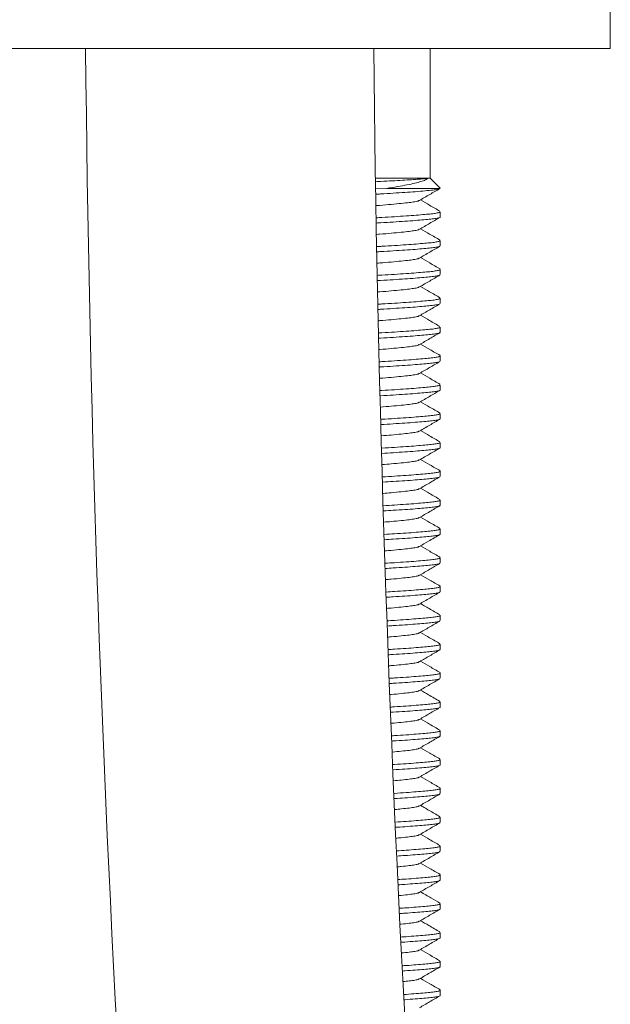
# Model space of a CAD drawing. Units: millimetres. Extents: x -89 to 353, y -248 to 484.
# Drawn here: x -41 to -21, y 180 to 214 of the extents above; entities that cross this region are included whole.
import ezdxf

# ---------------------------------------------------------------- set-up
doc = ezdxf.new("R2010")
doc.units = ezdxf.units.MM

msp = doc.modelspace()

# ---------------------------------------------------------------- linework, layer by layer
at = {"color": 7, "linetype": 'Continuous', "lineweight": 0}
for p, q in [((-20.697, 212.857), (-20.697, 214.857)), ((-20.697, 212.857), (-61.697, 212.857)), ((-26.947, 208.357), (-26.947, 212.857)), ((-28.849, 208.357), (-27.035, 208.357)), ((-27.035, 208.357), (-26.947, 208.357)), ((-26.607, 208.017), (-26.947, 208.357)), ((-28.83, 207.986), (-28.457, 208.007)), ((-28.457, 208.007), (-26.601, 208.007)), ((-26.601, 208.007), (-26.611, 208.013)), ((-26.597, 207.017), (-26.597, 207.198)), ((-26.597, 206.017), (-26.597, 206.198)), ((-26.597, 205.017), (-26.597, 205.198)), ((-26.597, 204.017), (-26.597, 204.198)), ((-26.597, 203.017), (-26.597, 203.198)), ((-26.597, 202.017), (-26.597, 202.198)), ((-26.597, 201.017), (-26.597, 201.198)), ((-26.597, 200.017), (-26.597, 200.198)), ((-26.597, 199.017), (-26.597, 199.198)), ((-26.597, 198.017), (-26.597, 198.198)), ((-26.597, 197.017), (-26.597, 197.198)), ((-26.597, 196.017), (-26.597, 196.198)), ((-26.597, 195.017), (-26.597, 195.198)), ((-26.597, 194.017), (-26.597, 194.198)), ((-26.597, 193.017), (-26.597, 193.198)), ((-26.597, 192.017), (-26.597, 192.198)), ((-26.597, 191.017), (-26.597, 191.198)), ((-26.597, 190.017), (-26.597, 190.198)), ((-26.597, 189.017), (-26.597, 189.198)), ((-26.597, 188.017), (-26.597, 188.198)), ((-26.597, 187.017), (-26.597, 187.198)), ((-26.597, 186.017), (-26.597, 186.198)), ((-26.597, 185.017), (-26.597, 185.198)), ((-26.597, 184.017), (-26.597, 184.198)), ((-26.597, 183.017), (-26.597, 183.198)), ((-26.597, 182.017), (-26.597, 182.198)), ((-26.597, 181.017), (-26.597, 181.198)), ((-26.597, 180.017), (-26.597, 180.198))]:
    msp.add_line(p, q, dxfattribs=at)
for radius, start, end in [(775.556, 180.568862, 191.323693), (765.556, 180.576293, 185.599608)]:
    msp.add_arc((736.61, 220.557), radius, start, end, dxfattribs=at)
for points, knots in [([(-28.835, 208.239), (-28.776, 208.242), (-28.577, 208.251), (-28.263, 208.268), (-27.902, 208.288), (-27.588, 208.308), (-27.326, 208.326), (-27.144, 208.342), (-27.066, 208.353), (-27.035, 208.357)], [0, 0, 0, 0, 0.069262, 0.232892, 0.39426, 0.560308, 0.721675, 0.88764, 1, 1, 1, 1]), ([(-27.035, 208.357), (-27.058, 208.338), (-27.104, 208.297), (-27.262, 208.245), (-27.476, 208.187), (-27.749, 208.128), (-28.074, 208.067), (-28.328, 208.027), (-28.457, 208.007)], [0, 0, 0, 0, 0.15977, 0.3241, 0.487976, 0.655559, 0.825697, 1, 1, 1, 1]), ([(-26.615, 208.002), (-26.633, 207.993), (-26.67, 207.975), (-26.847, 207.947), (-27.111, 207.921), (-27.442, 207.894), (-27.82, 207.866), (-28.227, 207.84), (-28.568, 207.819), (-28.774, 207.807), (-28.827, 207.805)], [0, 0, 0, 0, 0.125824, 0.274714, 0.419167, 0.567266, 0.696193, 0.826233, 0.955715, 1, 1, 1, 1]), ([(-27.32, 207.588), (-27.202, 207.657), (-26.964, 207.795), (-26.727, 207.933), (-26.608, 208.002)], [0, 0, 0, 0, 0.499469, 1, 1, 1, 1]), ([(-27.331, 207.588), (-27.336, 207.583), (-27.351, 207.568), (-27.467, 207.543), (-27.669, 207.515), (-27.946, 207.485), (-28.292, 207.452), (-28.591, 207.426), (-28.778, 207.412), (-28.82, 207.409)], [0, 0, 0, 0, 0.072904, 0.248072, 0.417505, 0.590767, 0.768676, 0.947786, 1, 1, 1, 1]), ([(-26.61, 207.214), (-26.729, 207.283), (-26.955, 207.414), (-27.18, 207.545), (-27.286, 207.607)], [0, 0, 0, 0, 0.5268801, 1, 1, 1, 1]), ([(-28.813, 206.987), (-28.749, 206.991), (-28.532, 207.002), (-28.183, 207.024), (-27.781, 207.051), (-27.428, 207.077), (-27.133, 207.101), (-26.898, 207.123), (-26.726, 207.147), (-26.616, 207.172), (-26.604, 207.19), (-26.599, 207.198)], [0, 0, 0, 0, 0.050116, 0.171438, 0.293282, 0.414085, 0.532359, 0.647309, 0.764439, 0.884557, 1, 1, 1, 1]), ([(-26.599, 207.017), (-26.598, 207.016), (-26.585, 207.007), (-26.631, 206.989), (-26.739, 206.963), (-26.921, 206.939), (-27.161, 206.917), (-27.462, 206.892), (-27.82, 206.866), (-28.227, 206.84), (-28.562, 206.819), (-28.763, 206.808), (-28.81, 206.805)], [0, 0, 0, 0, 0.006231, 0.127995, 0.248206, 0.365426, 0.480465, 0.59883, 0.719726, 0.841665, 0.96308, 1, 1, 1, 1]), ([(-27.322, 206.586), (-27.204, 206.655), (-26.967, 206.793), (-26.73, 206.931), (-26.611, 207)], [0, 0, 0, 0, 0.49954, 1, 1, 1, 1]), ([(-27.333, 206.586), (-27.337, 206.582), (-27.352, 206.567), (-27.467, 206.543), (-27.669, 206.515), (-27.946, 206.485), (-28.292, 206.452), (-28.586, 206.427), (-28.766, 206.413), (-28.803, 206.41)], [0, 0, 0, 0, 0.066573, 0.244328, 0.416264, 0.592085, 0.772621, 0.954376, 1, 1, 1, 1]), ([(-26.61, 206.214), (-26.729, 206.283), (-26.955, 206.414), (-27.18, 206.545), (-27.286, 206.607)], [0, 0, 0, 0, 0.527479, 1, 1, 1, 1]), ([(-28.795, 205.988), (-28.738, 205.991), (-28.527, 206.003), (-28.183, 206.024), (-27.781, 206.051), (-27.428, 206.077), (-27.133, 206.101), (-26.898, 206.123), (-26.726, 206.147), (-26.616, 206.172), (-26.604, 206.19), (-26.599, 206.198)], [0, 0, 0, 0, 0.045706, 0.167591, 0.290001, 0.411365, 0.530188, 0.645672, 0.763345, 0.884021, 1, 1, 1, 1]), ([(-26.619, 206.001), (-26.624, 205.997), (-26.639, 205.984), (-26.743, 205.963), (-26.92, 205.939), (-27.162, 205.917), (-27.462, 205.892), (-27.82, 205.866), (-28.227, 205.84), (-28.556, 205.819), (-28.751, 205.809), (-28.792, 205.806)], [0, 0, 0, 0, 0.0619799, 0.1919778, 0.3187417, 0.4431475, 0.5711498, 0.7018888, 0.8337556, 0.9650563, 1, 1, 1, 1]), ([(-27.32, 205.588), (-27.202, 205.657), (-26.965, 205.795), (-26.728, 205.932), (-26.609, 206.001)], [0, 0, 0, 0, 0.499604, 1, 1, 1, 1]), ([(-26.608, 205.213), (-26.726, 205.282), (-26.953, 205.413), (-27.179, 205.545), (-27.286, 205.607)], [0, 0, 0, 0, 0.524841, 1, 1, 1, 1]), ([(-27.331, 205.588), (-27.336, 205.583), (-27.351, 205.568), (-27.467, 205.543), (-27.669, 205.515), (-27.946, 205.485), (-28.292, 205.452), (-28.58, 205.427), (-28.755, 205.414), (-28.785, 205.412)], [0, 0, 0, 0, 0.074076, 0.251804, 0.423714, 0.599508, 0.780016, 0.961744, 1, 1, 1, 1]), ([(-28.778, 204.989), (-28.726, 204.992), (-28.521, 205.003), (-28.183, 205.024), (-27.781, 205.051), (-27.428, 205.077), (-27.133, 205.101), (-26.898, 205.123), (-26.726, 205.147), (-26.616, 205.172), (-26.604, 205.19), (-26.599, 205.198)], [0, 0, 0, 0, 0.041255, 0.163709, 0.28669, 0.408619, 0.527996, 0.644019, 0.762242, 0.88348, 1, 1, 1, 1]), ([(-26.619, 205.001), (-26.624, 204.997), (-26.639, 204.984), (-26.743, 204.963), (-26.92, 204.939), (-27.162, 204.917), (-27.462, 204.892), (-27.82, 204.866), (-28.227, 204.84), (-28.551, 204.82), (-28.74, 204.809), (-28.775, 204.807)], [0, 0, 0, 0, 0.063248, 0.193763, 0.321032, 0.445933, 0.574444, 0.705704, 0.838095, 0.969919, 1, 1, 1, 1]), ([(-27.322, 204.587), (-27.203, 204.656), (-26.966, 204.794), (-26.728, 204.932), (-26.609, 205.001)], [0, 0, 0, 0, 0.499426, 1, 1, 1, 1]), ([(-27.332, 204.587), (-27.337, 204.583), (-27.352, 204.568), (-27.467, 204.543), (-27.669, 204.515), (-27.946, 204.485), (-28.292, 204.452), (-28.575, 204.427), (-28.743, 204.415), (-28.768, 204.413)], [0, 0, 0, 0, 0.069837, 0.249809, 0.42389, 0.601904, 0.784692, 0.968714, 1, 1, 1, 1]), ([(-26.612, 204.215), (-26.73, 204.284), (-26.955, 204.414), (-27.18, 204.545), (-27.286, 204.607)], [0, 0, 0, 0, 0.5271864, 1, 1, 1, 1]), ([(-28.76, 203.99), (-28.715, 203.992), (-28.515, 204.003), (-28.183, 204.024), (-27.781, 204.051), (-27.428, 204.077), (-27.133, 204.101), (-26.898, 204.123), (-26.726, 204.147), (-26.616, 204.172), (-26.604, 204.19), (-26.599, 204.198)], [0, 0, 0, 0, 0.0367626, 0.1597896, 0.2833472, 0.4058481, 0.5257844, 0.6423512, 0.7611275, 0.8829338, 1, 1, 1, 1]), ([(-26.62, 204.001), (-26.624, 203.997), (-26.64, 203.984), (-26.743, 203.963), (-26.92, 203.939), (-27.162, 203.917), (-27.462, 203.892), (-27.82, 203.866), (-28.227, 203.84), (-28.545, 203.82), (-28.728, 203.81), (-28.757, 203.808)], [0, 0, 0, 0, 0.059957, 0.191634, 0.320035, 0.446048, 0.575703, 0.708131, 0.841701, 0.974697, 1, 1, 1, 1]), ([(-27.322, 203.587), (-27.204, 203.656), (-26.966, 203.794), (-26.729, 203.932), (-26.61, 204.001)], [0, 0, 0, 0, 0.499528, 1, 1, 1, 1]), ([(-27.332, 203.587), (-27.337, 203.583), (-27.352, 203.567), (-27.467, 203.543), (-27.669, 203.515), (-27.946, 203.485), (-28.292, 203.452), (-28.569, 203.428), (-28.732, 203.416), (-28.75, 203.414)], [0, 0, 0, 0, 0.069608, 0.251079, 0.426609, 0.606105, 0.790414, 0.975969, 1, 1, 1, 1]), ([(-26.611, 203.215), (-26.73, 203.284), (-26.955, 203.414), (-27.18, 203.545), (-27.286, 203.607)], [0, 0, 0, 0, 0.527498, 1, 1, 1, 1]), ([(-28.743, 202.991), (-28.703, 202.993), (-28.51, 203.004), (-28.184, 203.024), (-27.781, 203.051), (-27.428, 203.077), (-27.133, 203.101), (-26.898, 203.123), (-26.726, 203.147), (-26.616, 203.172), (-26.604, 203.19), (-26.599, 203.198)], [0, 0, 0, 0, 0.0322275, 0.1558337, 0.279973, 0.4030507, 0.5235517, 0.6406673, 0.7600028, 0.8823826, 1, 1, 1, 1]), ([(-26.618, 203.002), (-26.623, 202.997), (-26.638, 202.984), (-26.743, 202.963), (-26.92, 202.939), (-27.162, 202.917), (-27.462, 202.892), (-27.82, 202.866), (-28.227, 202.84), (-28.539, 202.82), (-28.716, 202.811), (-28.74, 202.809)], [0, 0, 0, 0, 0.0668019, 0.1982254, 0.3263796, 0.4521497, 0.5815559, 0.7137287, 0.8470417, 0.9797823, 1, 1, 1, 1]), ([(-27.319, 202.588), (-27.201, 202.657), (-26.964, 202.795), (-26.727, 202.933), (-26.608, 203.002)], [0, 0, 0, 0, 0.499553, 1, 1, 1, 1]), ([(-27.33, 202.588), (-27.335, 202.584), (-27.351, 202.568), (-27.467, 202.543), (-27.669, 202.515), (-27.946, 202.485), (-28.292, 202.452), (-28.563, 202.428), (-28.719, 202.417), (-28.731, 202.416)], [0, 0, 0, 0, 0.07829, 0.25973, 0.43523, 0.614695, 0.798973, 0.984495, 1, 1, 1, 1]), ([(-26.608, 202.213), (-26.727, 202.282), (-26.953, 202.413), (-27.179, 202.545), (-27.286, 202.607)], [0, 0, 0, 0, 0.526042, 1, 1, 1, 1]), ([(-28.718, 201.992), (-28.686, 201.994), (-28.502, 202.004), (-28.184, 202.024), (-27.781, 202.051), (-27.428, 202.077), (-27.133, 202.101), (-26.898, 202.123), (-26.726, 202.147), (-26.616, 202.172), (-26.604, 202.19), (-26.599, 202.198)], [0, 0, 0, 0, 0.025692, 0.150133, 0.275111, 0.39902, 0.520334, 0.638241, 0.758382, 0.881588, 1, 1, 1, 1]), ([(-26.62, 202), (-26.625, 201.996), (-26.64, 201.984), (-26.743, 201.963), (-26.92, 201.939), (-27.162, 201.917), (-27.462, 201.892), (-27.82, 201.866), (-28.227, 201.84), (-28.531, 201.821), (-28.698, 201.812), (-28.713, 201.811)], [0, 0, 0, 0, 0.0599428, 0.1934485, 0.3236331, 0.4513957, 0.5828521, 0.717119, 0.8525441, 0.9873878, 1, 1, 1, 1]), ([(-27.323, 201.586), (-27.204, 201.655), (-26.967, 201.793), (-26.729, 201.931), (-26.611, 202)], [0, 0, 0, 0, 0.499478, 1, 1, 1, 1]), ([(-27.333, 201.586), (-27.337, 201.582), (-27.353, 201.567), (-27.467, 201.543), (-27.669, 201.515), (-27.946, 201.485), (-28.293, 201.452), (-28.553, 201.429), (-28.699, 201.418), (-28.701, 201.418)], [0, 0, 0, 0, 0.068549, 0.254458, 0.434282, 0.618169, 0.806988, 0.997081, 1, 1, 1, 1]), ([(-26.609, 201.213), (-26.727, 201.282), (-26.953, 201.413), (-27.179, 201.545), (-27.286, 201.607)], [0, 0, 0, 0, 0.5251361, 1, 1, 1, 1]), ([(-28.689, 200.994), (-28.667, 200.995), (-28.492, 201.005), (-28.184, 201.024), (-27.781, 201.051), (-27.428, 201.077), (-27.133, 201.101), (-26.898, 201.123), (-26.726, 201.147), (-26.616, 201.172), (-26.604, 201.19), (-26.599, 201.198)], [0, 0, 0, 0, 0.01785, 0.143292, 0.269276, 0.394182, 0.516473, 0.635329, 0.756437, 0.880635, 1, 1, 1, 1]), ([(-26.599, 201.017), (-26.598, 201.016), (-26.585, 201.007), (-26.631, 200.989), (-26.739, 200.963), (-26.921, 200.939), (-27.161, 200.917), (-27.462, 200.892), (-27.82, 200.866), (-28.227, 200.84), (-28.521, 200.821), (-28.679, 200.813), (-28.683, 200.812)], [0, 0, 0, 0, 0.006446, 0.132408, 0.256762, 0.378023, 0.497028, 0.619474, 0.744538, 0.87068, 0.996281, 1, 1, 1, 1]), ([(-27.323, 200.586), (-27.205, 200.655), (-26.968, 200.793), (-26.731, 200.931), (-26.612, 201)], [0, 0, 0, 0, 0.499584, 1, 1, 1, 1]), ([(-27.333, 200.586), (-27.337, 200.582), (-27.353, 200.567), (-27.467, 200.543), (-27.668, 200.515), (-27.947, 200.485), (-28.282, 200.452), (-28.544, 200.431), (-28.672, 200.42)], [0, 0, 0, 0, 0.068749, 0.25742, 0.439915, 0.626533, 0.818156, 1, 1, 1, 1]), ([(-26.61, 200.214), (-26.729, 200.283), (-26.955, 200.414), (-27.18, 200.545), (-27.286, 200.607)], [0, 0, 0, 0, 0.526915, 1, 1, 1, 1]), ([(-28.659, 199.996), (-28.647, 199.996), (-28.483, 200.005), (-28.184, 200.024), (-27.781, 200.051), (-27.428, 200.077), (-27.133, 200.101), (-26.898, 200.123), (-26.726, 200.147), (-26.616, 200.172), (-26.604, 200.19), (-26.599, 200.198)], [0, 0, 0, 0, 0.009879, 0.13634, 0.263346, 0.389266, 0.512549, 0.632369, 0.754461, 0.879667, 1, 1, 1, 1]), ([(-26.617, 200.002), (-26.622, 199.998), (-26.638, 199.984), (-26.743, 199.963), (-26.92, 199.939), (-27.162, 199.917), (-27.462, 199.892), (-27.821, 199.866), (-28.22, 199.84), (-28.511, 199.823), (-28.654, 199.814)], [0, 0, 0, 0, 0.069416, 0.20408, 0.335393, 0.464264, 0.59686, 0.732292, 0.868891, 1, 1, 1, 1]), ([(-27.32, 199.588), (-27.201, 199.657), (-26.964, 199.795), (-26.727, 199.933), (-26.608, 200.002)], [0, 0, 0, 0, 0.499498, 1, 1, 1, 1]), ([(-27.331, 199.588), (-27.335, 199.583), (-27.351, 199.568), (-27.467, 199.543), (-27.669, 199.515), (-27.947, 199.485), (-28.273, 199.453), (-28.525, 199.433), (-28.642, 199.423)], [0, 0, 0, 0, 0.080618, 0.269788, 0.452764, 0.639875, 0.832004, 1, 1, 1, 1]), ([(-26.611, 199.214), (-26.729, 199.283), (-26.955, 199.414), (-27.18, 199.545), (-27.286, 199.607)], [0, 0, 0, 0, 0.527554, 1, 1, 1, 1]), ([(-28.63, 198.997), (-28.628, 198.997), (-28.473, 199.006), (-28.184, 199.024), (-27.781, 199.051), (-27.428, 199.077), (-27.133, 199.101), (-26.898, 199.123), (-26.726, 199.147), (-26.616, 199.172), (-26.604, 199.19), (-26.599, 199.198)], [0, 0, 0, 0, 0.001779, 0.129274, 0.257319, 0.384269, 0.508561, 0.629362, 0.752452, 0.878682, 1, 1, 1, 1]), ([(-26.599, 199.017), (-26.598, 199.016), (-26.585, 199.007), (-26.631, 198.989), (-26.739, 198.963), (-26.921, 198.939), (-27.161, 198.917), (-27.462, 198.892), (-27.821, 198.866), (-28.211, 198.84), (-28.492, 198.824), (-28.625, 198.816)], [0, 0, 0, 0, 0.006556, 0.134654, 0.261119, 0.384437, 0.505462, 0.629985, 0.757171, 0.885454, 1, 1, 1, 1]), ([(-27.323, 198.586), (-27.204, 198.655), (-26.967, 198.793), (-26.73, 198.931), (-26.611, 199)], [0, 0, 0, 0, 0.4995172, 1, 1, 1, 1]), ([(-27.333, 198.586), (-27.337, 198.582), (-27.353, 198.567), (-27.467, 198.543), (-27.668, 198.515), (-27.947, 198.485), (-28.264, 198.454), (-28.506, 198.434), (-28.613, 198.425)], [0, 0, 0, 0, 0.071548, 0.265608, 0.453315, 0.645262, 0.842358, 1, 1, 1, 1]), ([(-26.608, 198.213), (-26.726, 198.282), (-26.953, 198.413), (-27.179, 198.545), (-27.286, 198.607)], [0, 0, 0, 0, 0.524987, 1, 1, 1, 1]), ([(-28.601, 197.999), (-28.461, 198.007), (-28.174, 198.024), (-27.781, 198.051), (-27.428, 198.077), (-27.133, 198.101), (-26.898, 198.123), (-26.726, 198.147), (-26.616, 198.172), (-26.604, 198.19), (-26.599, 198.198)], [0, 0, 0, 0, 0.121786, 0.250932, 0.378974, 0.504335, 0.626174, 0.750323, 0.877639, 1, 1, 1, 1]), ([(-26.62, 198), (-26.625, 197.997), (-26.64, 197.984), (-26.743, 197.963), (-26.92, 197.939), (-27.162, 197.917), (-27.462, 197.892), (-27.821, 197.866), (-28.201, 197.841), (-28.473, 197.825), (-28.595, 197.818)], [0, 0, 0, 0, 0.06259, 0.200958, 0.335884, 0.4683, 0.604545, 0.743702, 0.884059, 1, 1, 1, 1]), ([(-27.321, 197.587), (-27.207, 197.654), (-26.97, 197.792), (-26.733, 197.929), (-26.61, 198)], [0, 0, 0, 0, 0.48378, 1, 1, 1, 1]), ([(-27.332, 197.587), (-27.336, 197.583), (-27.352, 197.568), (-27.467, 197.543), (-27.668, 197.515), (-27.947, 197.485), (-28.255, 197.455), (-28.486, 197.436), (-28.584, 197.428)], [0, 0, 0, 0, 0.078428, 0.274148, 0.463461, 0.657051, 0.855833, 1, 1, 1, 1]), ([(-26.611, 197.215), (-26.73, 197.284), (-26.955, 197.414), (-27.18, 197.545), (-27.286, 197.607)], [0, 0, 0, 0, 0.52668, 1, 1, 1, 1]), ([(-28.571, 197.001), (-28.442, 197.008), (-28.165, 197.025), (-27.782, 197.051), (-27.428, 197.077), (-27.133, 197.101), (-26.898, 197.123), (-26.726, 197.147), (-26.616, 197.172), (-26.604, 197.19), (-26.599, 197.198)], [0, 0, 0, 0, 0.114082, 0.244361, 0.373526, 0.499987, 0.622895, 0.748133, 0.876565, 1, 1, 1, 1]), ([(-26.618, 197.002), (-26.623, 196.997), (-26.638, 196.984), (-26.743, 196.963), (-26.92, 196.939), (-27.162, 196.917), (-27.462, 196.892), (-27.821, 196.866), (-28.192, 196.842), (-28.453, 196.826), (-28.566, 196.819)], [0, 0, 0, 0, 0.069383, 0.208138, 0.343441, 0.476227, 0.612853, 0.752399, 0.893149, 1, 1, 1, 1]), ([(-27.321, 196.587), (-27.202, 196.656), (-26.965, 196.795), (-26.727, 196.933), (-26.608, 197.002)], [0, 0, 0, 0, 0.499448, 1, 1, 1, 1]), ([(-27.331, 196.587), (-27.336, 196.583), (-27.351, 196.568), (-27.467, 196.543), (-27.668, 196.515), (-27.948, 196.485), (-28.246, 196.456), (-28.467, 196.437), (-28.554, 196.43)], [0, 0, 0, 0, 0.080232, 0.278762, 0.470793, 0.667163, 0.868799, 1, 1, 1, 1]), ([(-26.611, 196.215), (-26.73, 196.284), (-26.955, 196.414), (-27.18, 196.545), (-27.286, 196.607)], [0, 0, 0, 0, 0.527322, 1, 1, 1, 1]), ([(-28.542, 196.003), (-28.423, 196.01), (-28.156, 196.026), (-27.782, 196.051), (-27.428, 196.077), (-27.133, 196.101), (-26.898, 196.123), (-26.726, 196.147), (-26.616, 196.172), (-26.604, 196.19), (-26.599, 196.198)], [0, 0, 0, 0, 0.106241, 0.237673, 0.367982, 0.495562, 0.619558, 0.745904, 0.875473, 1, 1, 1, 1]), ([(-26.599, 196.017), (-26.598, 196.016), (-26.585, 196.007), (-26.631, 195.989), (-26.739, 195.963), (-26.921, 195.939), (-27.161, 195.917), (-27.462, 195.892), (-27.821, 195.866), (-28.183, 195.842), (-28.434, 195.827), (-28.536, 195.821)], [0, 0, 0, 0, 0.006729, 0.138212, 0.268018, 0.394594, 0.518816, 0.646629, 0.777175, 0.908847, 1, 1, 1, 1]), ([(-27.322, 195.587), (-27.218, 195.647), (-26.981, 195.785), (-26.744, 195.923), (-26.611, 196)], [0, 0, 0, 0, 0.4374803, 1, 1, 1, 1]), ([(-27.333, 195.587), (-27.337, 195.582), (-27.352, 195.567), (-27.467, 195.543), (-27.668, 195.515), (-27.948, 195.485), (-28.237, 195.457), (-28.448, 195.439), (-28.525, 195.433)], [0, 0, 0, 0, 0.0772, 0.279695, 0.475561, 0.675852, 0.881515, 1, 1, 1, 1]), ([(-26.609, 195.213), (-26.728, 195.282), (-26.954, 195.413), (-27.179, 195.545), (-27.286, 195.607)], [0, 0, 0, 0, 0.526476, 1, 1, 1, 1]), ([(-28.512, 195.004), (-28.403, 195.011), (-28.146, 195.026), (-27.782, 195.051), (-27.428, 195.077), (-27.133, 195.101), (-26.898, 195.123), (-26.726, 195.147), (-26.616, 195.172), (-26.604, 195.19), (-26.599, 195.198)], [0, 0, 0, 0, 0.0982609, 0.2308666, 0.3623382, 0.4910576, 0.6161605, 0.7436348, 0.874361, 1, 1, 1, 1]), ([(-26.618, 195.002), (-26.623, 194.997), (-26.638, 194.984), (-26.743, 194.963), (-26.92, 194.939), (-27.162, 194.917), (-27.462, 194.892), (-27.821, 194.866), (-28.174, 194.843), (-28.414, 194.829), (-28.507, 194.823)], [0, 0, 0, 0, 0.069996, 0.211523, 0.349529, 0.484968, 0.624323, 0.766657, 0.910218, 1, 1, 1, 1]), ([(-27.32, 194.588), (-27.201, 194.657), (-26.964, 194.795), (-26.727, 194.933), (-26.609, 195.002)], [0, 0, 0, 0, 0.4995808, 1, 1, 1, 1]), ([(-27.331, 194.588), (-27.335, 194.583), (-27.351, 194.568), (-27.467, 194.543), (-27.668, 194.515), (-27.948, 194.485), (-28.228, 194.457), (-28.429, 194.441), (-28.496, 194.435)], [0, 0, 0, 0, 0.0868548, 0.2906176, 0.4877099, 0.6892552, 0.8962058, 1, 1, 1, 1]), ([(-26.608, 194.213), (-26.727, 194.282), (-26.953, 194.413), (-27.179, 194.545), (-27.286, 194.607)], [0, 0, 0, 0, 0.524913, 1, 1, 1, 1]), ([(-28.483, 194.006), (-28.384, 194.012), (-28.137, 194.027), (-27.782, 194.051), (-27.428, 194.077), (-27.133, 194.101), (-26.898, 194.123), (-26.726, 194.147), (-26.616, 194.172), (-26.604, 194.19), (-26.599, 194.198)], [0, 0, 0, 0, 0.090137, 0.223937, 0.356593, 0.486472, 0.612702, 0.741325, 0.873229, 1, 1, 1, 1]), ([(-26.619, 194.001), (-26.624, 193.997), (-26.639, 193.984), (-26.743, 193.963), (-26.92, 193.939), (-27.162, 193.917), (-27.462, 193.892), (-27.821, 193.866), (-28.164, 193.843), (-28.395, 193.83), (-28.478, 193.825)], [0, 0, 0, 0, 0.067158, 0.210598, 0.35047, 0.487739, 0.628977, 0.773234, 0.918736, 1, 1, 1, 1]), ([(-27.322, 193.586), (-27.204, 193.655), (-26.966, 193.794), (-26.729, 193.932), (-26.61, 194.001)], [0, 0, 0, 0, 0.499425, 1, 1, 1, 1]), ([(-27.333, 193.586), (-27.337, 193.582), (-27.352, 193.567), (-27.467, 193.543), (-27.668, 193.515), (-27.948, 193.485), (-28.219, 193.458), (-28.409, 193.442), (-28.466, 193.438)], [0, 0, 0, 0, 0.078337, 0.287558, 0.489929, 0.696873, 0.909367, 1, 1, 1, 1]), ([(-26.61, 193.214), (-26.673, 193.25), (-26.794, 193.32), (-26.98, 193.428), (-27.144, 193.524), (-27.243, 193.582), (-27.286, 193.607)], [0, 0, 0, 0, 0.283304, 0.548013, 0.803542, 1, 1, 1, 1]), ([(-28.448, 193.008), (-28.361, 193.013), (-28.126, 193.027), (-27.782, 193.051), (-27.428, 193.077), (-27.133, 193.101), (-26.898, 193.123), (-26.726, 193.147), (-26.616, 193.172), (-26.604, 193.19), (-26.599, 193.198)], [0, 0, 0, 0, 0.080352, 0.215591, 0.349674, 0.48095, 0.608537, 0.738543, 0.871866, 1, 1, 1, 1]), ([(-26.619, 193.001), (-26.624, 192.997), (-26.639, 192.984), (-26.743, 192.963), (-26.92, 192.939), (-27.162, 192.917), (-27.462, 192.892), (-27.821, 192.866), (-28.152, 192.844), (-28.371, 192.831), (-28.441, 192.827)], [0, 0, 0, 0, 0.067325, 0.212641, 0.354342, 0.493407, 0.636493, 0.782638, 0.930043, 1, 1, 1, 1]), ([(-27.324, 192.586), (-27.268, 192.618), (-27.157, 192.683), (-26.98, 192.786), (-26.794, 192.894), (-26.673, 192.964), (-26.61, 193.001)], [0, 0, 0, 0, 0.239349, 0.480977, 0.73149, 1, 1, 1, 1]), ([(-27.334, 192.586), (-27.338, 192.582), (-27.353, 192.567), (-27.467, 192.543), (-27.668, 192.515), (-27.949, 192.485), (-28.206, 192.459), (-28.382, 192.445), (-28.425, 192.441)], [0, 0, 0, 0, 0.076921, 0.291653, 0.499355, 0.71175, 0.929841, 1, 1, 1, 1]), ([(-26.611, 192.214), (-26.73, 192.283), (-26.955, 192.414), (-27.18, 192.545), (-27.286, 192.607)], [0, 0, 0, 0, 0.527603, 1, 1, 1, 1]), ([(-28.407, 192.011), (-28.334, 192.015), (-28.113, 192.028), (-27.782, 192.051), (-27.427, 192.077), (-27.133, 192.101), (-26.898, 192.123), (-26.726, 192.147), (-26.616, 192.172), (-26.604, 192.19), (-26.599, 192.198)], [0, 0, 0, 0, 0.0684234, 0.2054168, 0.3412388, 0.4742173, 0.6034597, 0.735152, 0.8702038, 1, 1, 1, 1]), ([(-26.617, 192.002), (-26.623, 191.998), (-26.638, 191.984), (-26.743, 191.963), (-26.92, 191.939), (-27.162, 191.917), (-27.462, 191.892), (-27.822, 191.866), (-28.139, 191.845), (-28.343, 191.833), (-28.399, 191.83)], [0, 0, 0, 0, 0.0752744, 0.2215257, 0.3641389, 0.504099, 0.6481054, 0.7951906, 0.9435447, 1, 1, 1, 1]), ([(-27.319, 191.588), (-27.201, 191.657), (-26.964, 191.795), (-26.727, 191.933), (-26.608, 192.002)], [0, 0, 0, 0, 0.499527, 1, 1, 1, 1]), ([(-26.608, 191.213), (-26.727, 191.282), (-26.953, 191.413), (-27.179, 191.545), (-27.286, 191.607)], [0, 0, 0, 0, 0.525118, 1, 1, 1, 1]), ([(-27.33, 191.588), (-27.335, 191.584), (-27.351, 191.568), (-27.467, 191.543), (-27.668, 191.515), (-27.949, 191.485), (-28.194, 191.461), (-28.355, 191.447), (-28.384, 191.445)], [0, 0, 0, 0, 0.093298, 0.309576, 0.518774, 0.732699, 0.952361, 1, 1, 1, 1]), ([(-28.366, 191.013), (-28.306, 191.017), (-28.1, 191.029), (-27.782, 191.051), (-27.427, 191.077), (-27.133, 191.101), (-26.898, 191.123), (-26.726, 191.147), (-26.616, 191.172), (-26.604, 191.19), (-26.599, 191.198)], [0, 0, 0, 0, 0.056182, 0.194975, 0.332582, 0.467308, 0.598249, 0.731672, 0.868498, 1, 1, 1, 1]), ([(-26.62, 191), (-26.625, 190.996), (-26.64, 190.984), (-26.743, 190.963), (-26.92, 190.939), (-27.162, 190.917), (-27.462, 190.892), (-27.822, 190.866), (-28.126, 190.846), (-28.316, 190.835), (-28.358, 190.832)], [0, 0, 0, 0, 0.066365, 0.216288, 0.36248, 0.505954, 0.653575, 0.804352, 0.95643, 1, 1, 1, 1]), ([(-27.323, 190.586), (-27.204, 190.655), (-26.967, 190.793), (-26.73, 190.931), (-26.611, 191)], [0, 0, 0, 0, 0.499495, 1, 1, 1, 1]), ([(-27.333, 190.586), (-27.337, 190.582), (-27.353, 190.567), (-27.467, 190.543), (-27.668, 190.515), (-27.949, 190.485), (-28.181, 190.462), (-28.327, 190.449), (-28.342, 190.448)], [0, 0, 0, 0, 0.082399, 0.306981, 0.52421, 0.746347, 0.974442, 1, 1, 1, 1]), ([(-26.611, 190.214), (-26.743, 190.291), (-26.969, 190.422), (-27.194, 190.553), (-27.286, 190.607)], [0, 0, 0, 0, 0.5889394, 1, 1, 1, 1]), ([(-28.324, 190.016), (-28.279, 190.018), (-28.087, 190.03), (-27.782, 190.051), (-27.427, 190.077), (-27.133, 190.101), (-26.898, 190.123), (-26.726, 190.147), (-26.616, 190.172), (-26.604, 190.19), (-26.599, 190.198)], [0, 0, 0, 0, 0.043613, 0.184255, 0.323695, 0.460215, 0.592899, 0.728099, 0.866747, 1, 1, 1, 1]), ([(-26.599, 190.017), (-26.598, 190.016), (-26.585, 190.007), (-26.631, 189.989), (-26.739, 189.963), (-26.921, 189.939), (-27.162, 189.917), (-27.462, 189.892), (-27.822, 189.866), (-28.113, 189.847), (-28.289, 189.836), (-28.317, 189.835)], [0, 0, 0, 0, 0.007203, 0.147949, 0.286899, 0.422393, 0.555366, 0.692183, 0.831926, 0.972874, 1, 1, 1, 1]), ([(-27.322, 189.586), (-27.204, 189.655), (-26.967, 189.793), (-26.73, 189.931), (-26.611, 190)], [0, 0, 0, 0, 0.499606, 1, 1, 1, 1]), ([(-27.333, 189.587), (-27.337, 189.582), (-27.352, 189.567), (-27.467, 189.543), (-27.668, 189.515), (-27.95, 189.485), (-28.168, 189.463), (-28.3, 189.452), (-28.301, 189.452)], [0, 0, 0, 0, 0.087258, 0.316627, 0.538487, 0.76536, 0.998317, 1, 1, 1, 1]), ([(-26.611, 189.214), (-26.73, 189.283), (-26.955, 189.414), (-27.18, 189.545), (-27.286, 189.607)], [0, 0, 0, 0, 0.527118, 1, 1, 1, 1]), ([(-28.283, 189.018), (-28.252, 189.02), (-28.074, 189.031), (-27.783, 189.051), (-27.427, 189.077), (-27.133, 189.101), (-26.898, 189.123), (-26.726, 189.147), (-26.616, 189.172), (-26.604, 189.19), (-26.599, 189.198)], [0, 0, 0, 0, 0.030706, 0.173246, 0.314567, 0.45293, 0.587405, 0.724429, 0.864949, 1, 1, 1, 1]), ([(-26.617, 189.002), (-26.623, 188.998), (-26.638, 188.984), (-26.743, 188.963), (-26.92, 188.939), (-27.162, 188.917), (-27.462, 188.892), (-27.822, 188.866), (-28.1, 188.848), (-28.261, 188.838), (-28.276, 188.837)], [0, 0, 0, 0, 0.078012, 0.230743, 0.379675, 0.525837, 0.676224, 0.829826, 0.984753, 1, 1, 1, 1]), ([(-27.32, 188.588), (-27.202, 188.657), (-26.964, 188.795), (-26.727, 188.933), (-26.608, 189.002)], [0, 0, 0, 0, 0.499472, 1, 1, 1, 1]), ([(-27.331, 188.588), (-27.335, 188.583), (-27.351, 188.568), (-27.467, 188.543), (-27.669, 188.515), (-27.933, 188.486), (-28.154, 188.465), (-28.26, 188.456)], [0, 0, 0, 0, 0.097642, 0.331494, 0.557691, 0.788998, 1, 1, 1, 1]), ([(-26.609, 188.213), (-26.728, 188.283), (-26.954, 188.414), (-27.18, 188.545), (-27.286, 188.607)], [0, 0, 0, 0, 0.526859, 1, 1, 1, 1]), ([(-28.242, 188.021), (-28.224, 188.022), (-28.06, 188.032), (-27.783, 188.051), (-27.427, 188.077), (-27.133, 188.101), (-26.898, 188.123), (-26.726, 188.147), (-26.616, 188.172), (-26.604, 188.19), (-26.599, 188.198)], [0, 0, 0, 0, 0.017446, 0.161936, 0.30519, 0.445445, 0.58176, 0.720659, 0.863101, 1, 1, 1, 1]), ([(-26.599, 188.017), (-26.598, 188.016), (-26.585, 188.007), (-26.631, 187.989), (-26.739, 187.963), (-26.921, 187.939), (-27.162, 187.917), (-27.462, 187.892), (-27.823, 187.866), (-28.086, 187.848), (-28.234, 187.84), (-28.234, 187.84)], [0, 0, 0, 0, 0.007399, 0.151978, 0.294712, 0.433896, 0.57049, 0.711033, 0.854581, 0.999368, 1, 1, 1, 1]), ([(-27.323, 187.586), (-27.204, 187.655), (-26.967, 187.793), (-26.73, 187.931), (-26.611, 188)], [0, 0, 0, 0, 0.499537, 1, 1, 1, 1]), ([(-27.333, 187.586), (-27.337, 187.582), (-27.352, 187.567), (-27.467, 187.543), (-27.67, 187.515), (-27.921, 187.487), (-28.127, 187.468), (-28.218, 187.459)], [0, 0, 0, 0, 0.090902, 0.334177, 0.569488, 0.810115, 1, 1, 1, 1]), ([(-26.608, 187.213), (-26.727, 187.282), (-26.953, 187.413), (-27.179, 187.545), (-27.286, 187.607)], [0, 0, 0, 0, 0.524849, 1, 1, 1, 1]), ([(-28.2, 187.023), (-28.197, 187.023), (-28.047, 187.033), (-27.783, 187.051), (-27.427, 187.077), (-27.133, 187.101), (-26.898, 187.123), (-26.726, 187.147), (-26.616, 187.172), (-26.604, 187.19), (-26.599, 187.198)], [0, 0, 0, 0, 0.003818, 0.150312, 0.295553, 0.437754, 0.575959, 0.716785, 0.861202, 1, 1, 1, 1]), ([(-26.619, 187.001), (-26.624, 186.997), (-26.639, 186.984), (-26.743, 186.963), (-26.92, 186.939), (-27.162, 186.917), (-27.463, 186.892), (-27.807, 186.867), (-28.068, 186.85), (-28.193, 186.842)], [0, 0, 0, 0, 0.07511, 0.233527, 0.388004, 0.539607, 0.695593, 0.854913, 1, 1, 1, 1]), ([(-27.32, 186.588), (-27.202, 186.657), (-26.965, 186.795), (-26.728, 186.932), (-26.609, 187.001)], [0, 0, 0, 0, 0.499607, 1, 1, 1, 1]), ([(-27.331, 186.588), (-27.336, 186.583), (-27.351, 186.568), (-27.467, 186.543), (-27.67, 186.515), (-27.909, 186.488), (-28.101, 186.47), (-28.177, 186.463)], [0, 0, 0, 0, 0.1030312, 0.3511436, 0.5911339, 0.8365463, 1, 1, 1, 1]), ([(-26.61, 186.214), (-26.673, 186.25), (-26.793, 186.32), (-26.983, 186.429), (-27.148, 186.526), (-27.244, 186.583), (-27.286, 186.607)], [0, 0, 0, 0, 0.289572, 0.552223, 0.803931, 1, 1, 1, 1]), ([(-28.159, 186.026), (-28.033, 186.034), (-27.77, 186.051), (-27.428, 186.077), (-27.133, 186.101), (-26.898, 186.123), (-26.726, 186.147), (-26.616, 186.172), (-26.604, 186.19), (-26.599, 186.198)], [0, 0, 0, 0, 0.137598, 0.285013, 0.429341, 0.569615, 0.712547, 0.859126, 1, 1, 1, 1]), ([(-26.618, 186.001), (-26.623, 185.997), (-26.639, 185.984), (-26.743, 185.963), (-26.92, 185.939), (-27.162, 185.917), (-27.463, 185.892), (-27.794, 185.868), (-28.041, 185.852), (-28.152, 185.845)], [0, 0, 0, 0, 0.078204, 0.238936, 0.395669, 0.549487, 0.707752, 0.869401, 1, 1, 1, 1]), ([(-27.322, 185.587), (-27.203, 185.656), (-26.965, 185.794), (-26.728, 185.932), (-26.609, 186.001)], [0, 0, 0, 0, 0.499427, 1, 1, 1, 1]), ([(-27.332, 185.587), (-27.336, 185.583), (-27.352, 185.568), (-27.467, 185.543), (-27.67, 185.515), (-27.897, 185.49), (-28.074, 185.473), (-28.136, 185.467)], [0, 0, 0, 0, 0.100417, 0.357925, 0.607003, 0.861708, 1, 1, 1, 1]), ([(-26.611, 185.215), (-26.73, 185.284), (-26.955, 185.414), (-27.18, 185.545), (-27.286, 185.607)], [0, 0, 0, 0, 0.5276631, 1, 1, 1, 1]), ([(-28.118, 185.029), (-28.005, 185.036), (-27.758, 185.052), (-27.428, 185.077), (-27.133, 185.101), (-26.898, 185.123), (-26.726, 185.147), (-26.616, 185.172), (-26.604, 185.19), (-26.599, 185.198)], [0, 0, 0, 0, 0.1242, 0.273905, 0.420476, 0.562928, 0.708081, 0.856937, 1, 1, 1, 1]), ([(-26.62, 185.001), (-26.625, 184.997), (-26.64, 184.984), (-26.743, 184.963), (-26.92, 184.939), (-27.162, 184.917), (-27.463, 184.892), (-27.781, 184.869), (-28.014, 184.854), (-28.11, 184.848)], [0, 0, 0, 0, 0.0746975, 0.2390012, 0.3992176, 0.5564534, 0.718235, 0.8834755, 1, 1, 1, 1]), ([(-27.322, 184.587), (-27.204, 184.656), (-26.966, 184.794), (-26.729, 184.932), (-26.61, 185.001)], [0, 0, 0, 0, 0.49953, 1, 1, 1, 1]), ([(-27.332, 184.587), (-27.337, 184.583), (-27.352, 184.567), (-27.467, 184.543), (-27.671, 184.515), (-27.885, 184.491), (-28.047, 184.476), (-28.095, 184.471)], [0, 0, 0, 0, 0.1021398, 0.3684349, 0.6260127, 0.8894099, 1, 1, 1, 1]), ([(-26.608, 184.213), (-26.727, 184.282), (-26.953, 184.413), (-27.179, 184.545), (-27.286, 184.607)], [0, 0, 0, 0, 0.525411, 1, 1, 1, 1]), ([(-28.073, 184.032), (-27.976, 184.038), (-27.744, 184.053), (-27.429, 184.077), (-27.133, 184.101), (-26.898, 184.123), (-26.726, 184.147), (-26.616, 184.172), (-26.604, 184.19), (-26.599, 184.198)], [0, 0, 0, 0, 0.109296, 0.261549, 0.410614, 0.55549, 0.703113, 0.854502, 1, 1, 1, 1]), ([(-26.618, 184.002), (-26.623, 183.997), (-26.638, 183.984), (-26.743, 183.963), (-26.92, 183.939), (-27.161, 183.917), (-27.463, 183.892), (-27.767, 183.87), (-27.983, 183.856), (-28.064, 183.851)], [0, 0, 0, 0, 0.084204, 0.250261, 0.412186, 0.5711, 0.734607, 0.90161, 1, 1, 1, 1]), ([(-27.319, 183.588), (-27.201, 183.657), (-26.964, 183.795), (-26.727, 183.933), (-26.608, 184.002)], [0, 0, 0, 0, 0.4995575, 1, 1, 1, 1]), ([(-27.33, 183.588), (-27.335, 183.584), (-27.351, 183.568), (-27.466, 183.543), (-27.671, 183.515), (-27.869, 183.492), (-28.013, 183.479), (-28.044, 183.476)], [0, 0, 0, 0, 0.118064, 0.391876, 0.656724, 0.927556, 1, 1, 1, 1]), ([(-26.61, 183.214), (-26.714, 183.274), (-26.939, 183.405), (-27.165, 183.536), (-27.286, 183.607)], [0, 0, 0, 0, 0.459698, 1, 1, 1, 1]), ([(-28.02, 183.035), (-27.941, 183.04), (-27.727, 183.054), (-27.429, 183.077), (-27.133, 183.101), (-26.898, 183.123), (-26.726, 183.147), (-26.616, 183.172), (-26.604, 183.19), (-26.599, 183.198)], [0, 0, 0, 0, 0.0907846, 0.2462011, 0.3983641, 0.546252, 0.6969431, 0.8514784, 1, 1, 1, 1]), ([(-26.599, 183.017), (-26.598, 183.016), (-26.585, 183.007), (-26.631, 182.989), (-26.739, 182.963), (-26.921, 182.939), (-27.161, 182.917), (-27.463, 182.892), (-27.75, 182.871), (-27.948, 182.858), (-28.01, 182.854)], [0, 0, 0, 0, 0.008041, 0.165166, 0.320287, 0.47155, 0.619998, 0.772738, 0.928743, 1, 1, 1, 1]), ([(-27.323, 182.586), (-27.204, 182.655), (-26.967, 182.794), (-26.729, 182.931), (-26.611, 183)], [0, 0, 0, 0, 0.499478, 1, 1, 1, 1]), ([(-27.333, 182.586), (-27.337, 182.582), (-27.353, 182.567), (-27.466, 182.543), (-27.672, 182.515), (-27.853, 182.494), (-27.978, 182.482), (-27.99, 182.481)], [0, 0, 0, 0, 0.107534, 0.398797, 0.680525, 0.968618, 1, 1, 1, 1]), ([(-26.611, 182.214), (-26.739, 182.289), (-26.965, 182.42), (-27.19, 182.551), (-27.286, 182.607)], [0, 0, 0, 0, 0.57163, 1, 1, 1, 1]), ([(-27.967, 182.039), (-27.906, 182.043), (-27.711, 182.056), (-27.429, 182.077), (-27.133, 182.101), (-26.898, 182.123), (-26.726, 182.147), (-26.616, 182.172), (-26.604, 182.19), (-26.599, 182.198)], [0, 0, 0, 0, 0.071487, 0.230202, 0.385595, 0.536621, 0.690511, 0.848326, 1, 1, 1, 1]), ([(-26.599, 182.017), (-26.598, 182.016), (-26.585, 182.007), (-26.631, 181.989), (-26.739, 181.963), (-26.921, 181.939), (-27.161, 181.917), (-27.464, 181.892), (-27.734, 181.872), (-27.913, 181.861), (-27.957, 181.858)], [0, 0, 0, 0, 0.008211, 0.16865, 0.327042, 0.481494, 0.633073, 0.789034, 0.948329, 1, 1, 1, 1]), ([(-27.323, 181.586), (-27.205, 181.655), (-26.968, 181.793), (-26.731, 181.931), (-26.612, 182)], [0, 0, 0, 0, 0.499581, 1, 1, 1, 1]), ([(-27.333, 181.586), (-27.337, 181.582), (-27.353, 181.567), (-27.468, 181.543), (-27.662, 181.516), (-27.847, 181.496), (-27.937, 181.486)], [0, 0, 0, 0, 0.1112471, 0.4180811, 0.7148705, 1, 1, 1, 1]), ([(-26.61, 181.214), (-26.729, 181.283), (-26.954, 181.414), (-27.18, 181.545), (-27.286, 181.607)], [0, 0, 0, 0, 0.52731, 1, 1, 1, 1]), ([(-27.914, 181.042), (-27.871, 181.045), (-27.694, 181.057), (-27.43, 181.077), (-27.133, 181.101), (-26.898, 181.123), (-26.726, 181.147), (-26.616, 181.172), (-26.604, 181.19), (-26.599, 181.198)], [0, 0, 0, 0, 0.0513525, 0.2135094, 0.3722716, 0.5265733, 0.6837998, 0.8450371, 1, 1, 1, 1]), ([(-26.617, 181.002), (-26.622, 180.998), (-26.638, 180.984), (-26.743, 180.963), (-26.92, 180.939), (-27.161, 180.917), (-27.464, 180.892), (-27.717, 180.874), (-27.878, 180.863), (-27.904, 180.861)], [0, 0, 0, 0, 0.091583, 0.269163, 0.442325, 0.612266, 0.787121, 0.965713, 1, 1, 1, 1]), ([(-27.32, 180.588), (-27.201, 180.657), (-26.964, 180.795), (-26.727, 180.933), (-26.608, 181.002)], [0, 0, 0, 0, 0.499501, 1, 1, 1, 1]), ([(-27.33, 180.588), (-27.335, 180.583), (-27.351, 180.568), (-27.468, 180.543), (-27.647, 180.517), (-27.813, 180.5), (-27.884, 180.492)], [0, 0, 0, 0, 0.1363262, 0.4555797, 0.7643821, 1, 1, 1, 1]), ([(-26.608, 180.213), (-26.727, 180.282), (-26.953, 180.413), (-27.179, 180.545), (-27.286, 180.607)], [0, 0, 0, 0, 0.524774, 1, 1, 1, 1]), ([(-27.86, 180.046), (-27.836, 180.047), (-27.678, 180.058), (-27.43, 180.077), (-27.132, 180.101), (-26.898, 180.123), (-26.726, 180.147), (-26.616, 180.172), (-26.604, 180.19), (-26.599, 180.198)], [0, 0, 0, 0, 0.030325, 0.196076, 0.358358, 0.51608, 0.676791, 0.841602, 1, 1, 1, 1]), ([(-26.599, 180.017), (-26.598, 180.016), (-26.585, 180.007), (-26.631, 179.989), (-26.739, 179.963), (-26.921, 179.939), (-27.161, 179.917), (-27.465, 179.892), (-27.7, 179.875), (-27.843, 179.865), (-27.851, 179.865)], [0, 0, 0, 0, 0.008572, 0.176076, 0.341443, 0.502697, 0.66095, 0.823779, 0.990089, 1, 1, 1, 1]), ([(-27.323, 179.586), (-27.204, 179.655), (-26.967, 179.793), (-26.73, 179.931), (-26.611, 180)], [0, 0, 0, 0, 0.499516, 1, 1, 1, 1])]:
    msp.add_open_spline(points, degree=3, knots=knots, dxfattribs=at)

doc.saveas('drawing.dxf')
